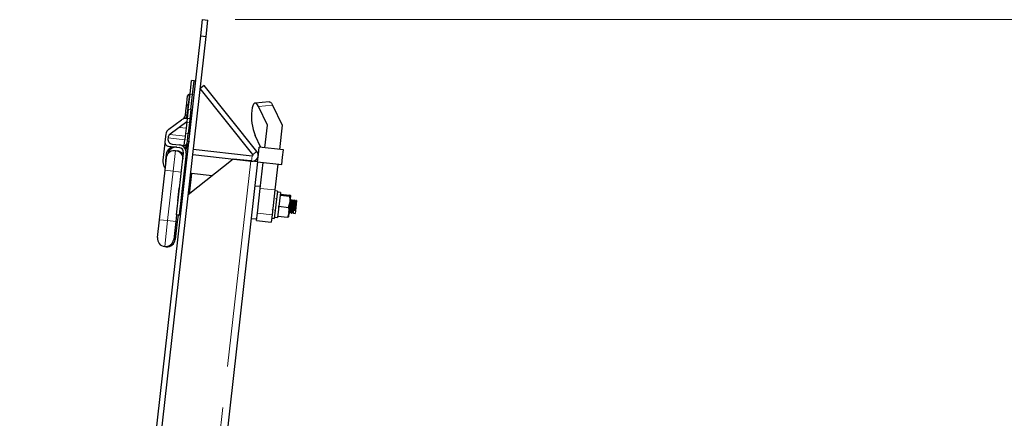
# Model space of a CAD drawing. Units: millimetres. Extents: x 28 to 409, y 13 to 276.
# Drawn here: x 206 to 236, y 139 to 151 of the extents above; entities that cross this region are included whole.
import ezdxf

# ---------------------------------------------------------------- set-up
doc = ezdxf.new("R2010")
doc.units = ezdxf.units.MM
doc.linetypes.add('PHANTOM', pattern=[12.7, 6.35, -1.27, 1.27, -1.27, 1.27, -1.27])
doc.styles.add('SLDTEXTSTYLE0', font='TXT', dxfattribs={"width": 0.7, "bigfont": 'bigfont'})
doc.dimstyles.new('SLDDIMSTYLE4', dxfattribs={"dimtxt": 3.5, "dimasz": 1, "dimexe": 0, "dimexo": 0.0625, "dimgap": 0.875, "dimtad": 3, "dimdec": 0, "dimlfac": 20, "dimrnd": 1e-09, "dimzin": 12, "dimdsep": 46, "dimtxsty": 'SLDTEXTSTYLE0', "dimblk1": 'OPEN30', "dimblk2": 'OPEN30', "dimsah": 1, "dimcen": 0.09, "dimadec": 0, "dimazin": 3, "dimtfac": 1, "dimtdec": 0, "dimtofl": 0, "dimtmove": 0, "dimatfit": 3, "dimldrblk": 'OPEN30', "dimfxl": 1, "dimfrac": 2, "dimtolj": 1, "dimtzin": 12, "dimarcsym": 0})

# ---------------------------------------------------------------- blocks, each defined once
blk = doc.blocks.new('_OPEN30')
at = {"color": 0, "linetype": 'ByBlock', "lineweight": -2}
for p, q in [((-1, 0.267949), (0, 0)), ((0, 0), (-1, -0.267949)), ((0, 0), (-1, 0))]:
    blk.add_line(p, q, dxfattribs=at)
blk = doc.blocks.new('_D_5')
at = {"color": 7, "linetype": 'Continuous', "lineweight": 18}
for p, q in [((212.161, 150.777), (267.716, 150.777)), ((266.716, 150.777), (266.716, 99.249)), ((256.126, 99.249), (267.716, 99.249))]:
    blk.add_line(p, q, dxfattribs=at)
for start, end in [(63.4349, 116.5651), (243.4349, 296.5651)]:
    blk.add_arc((264.679, 125.013), 4.554, start, end, dxfattribs=at)
for p, rotation in [((266.716, 150.777), 90), ((266.716, 99.249), 270)]:
    blk.add_blockref('_OPEN30', p, dxfattribs=dict(at, rotation=rotation))
at = {"color": 7, "linetype": 'Continuous', "lineweight": 18, "insert": (262.204, 120.939), "char_height": 3.5, "attachment_point": 1, "rotation": 90, "style": 'SLDTEXTSTYLE0'}
blk.add_mtext('1031', dxfattribs=at)

msp = doc.modelspace()

# ---------------------------------------------------------------- linework, layer by layer
at = {"color": 7, "linetype": 'Continuous', "lineweight": 25}
for p, q in [((211.1048, 150.28), (211.1607, 150.7769)), ((211.1607, 150.7769), (211.3197, 150.759)), ((211.2638, 150.2621), (211.3197, 150.759)), ((205.5466, 100.8264), (211.1048, 150.28)), ((205.7056, 100.8085), (211.2638, 150.2621)), ((211.1048, 150.28), (211.2638, 150.2621)), ((210.7722, 148.4845), (210.8193, 148.9033)), ((210.8988, 148.8944), (210.8193, 148.9033)), ((210.8517, 148.4755), (210.8988, 148.8944)), ((210.9485, 148.8888), (210.8988, 148.8944)), ((211.2085, 148.7574), (211.0835, 148.6576)), ((212.7, 146.6317), (211.0835, 148.6576)), ((212.8251, 146.7315), (211.2085, 148.7574)), ((210.66, 148.1133), (210.6967, 148.4391)), ((210.7203, 148.0225), (210.7722, 148.4845)), ((210.7718, 148.481), (210.7519, 148.4832)), ((210.7998, 148.0136), (210.8517, 148.4755)), ((210.6301, 147.8469), (210.6545, 148.0636)), ((210.6545, 148.0636), (210.66, 148.1133)), ((210.7352, 148.1551), (210.7153, 148.1574)), ((213.1987, 148.2555), (212.7685, 148.2138)), ((213.1463, 147.5377), (212.8716, 148.1108)), ((213.3018, 148.1526), (213.5987, 147.5333)), ((210.6889, 147.7429), (210.6767, 147.6351)), ((210.6825, 147.7436), (210.6889, 147.7429)), ((210.7203, 148.0225), (210.6889, 147.7429)), ((210.7684, 147.734), (210.6889, 147.7429)), ((210.7684, 147.734), (210.7555, 147.6197)), ((210.7998, 148.0136), (210.7684, 147.734)), ((210.818, 147.7284), (210.7684, 147.734)), ((210.1235, 147.4173), (210.5073, 147.6972)), ((210.6767, 147.6351), (210.1601, 147.2583)), ((210.6553, 147.4447), (210.6274, 147.1963)), ((210.6767, 147.6351), (210.6553, 147.4447)), ((210.7555, 147.6197), (210.717, 147.2767)), ((213.0678, 146.8392), (213.1463, 147.5377)), ((213.5987, 147.5333), (213.515, 146.789)), ((210.0305, 147.2572), (210.0044, 147.0247)), ((210.0994, 147.1539), (210.0956, 147.1201)), ((210.6274, 147.1963), (210.6154, 147.0895)), ((210.6918, 147.0531), (210.717, 147.2767)), ((212.9487, 146.8526), (212.7717, 147.2219)), ((209.9993, 146.98), (209.9412, 146.4632)), ((210.1146, 146.8865), (210.4376, 146.8502)), ((210.2279, 146.9543), (210.4465, 146.9297)), ((210.4465, 146.9297), (210.5956, 146.9129)), ((210.5894, 146.8577), (210.5866, 146.8334)), ((210.6108, 146.8307), (210.5866, 146.8334)), ((210.5956, 146.9129), (210.6154, 147.0895)), ((210.5957, 146.914), (210.6208, 146.9112)), ((210.632, 146.8593), (210.639, 146.8521)), ((210.639, 146.8521), (210.6363, 146.8279)), ((210.6605, 146.8251), (210.6363, 146.8279)), ((210.6496, 146.9439), (210.6792, 146.9406)), ((210.6696, 146.9057), (210.6705, 146.9056)), ((210.6993, 146.9384), (210.7289, 146.935)), ((212.8688, 146.6352), (212.8939, 146.8588)), ((213.6392, 146.775), (212.8939, 146.8588)), ((210.0066, 146.149), (210.0498, 146.5338)), ((210.042, 146.6431), (210.0207, 146.4543)), ((210.3558, 144.7793), (210.5699, 146.6844)), ((210.6494, 146.6755), (210.4353, 144.7703)), ((210.8562, 146.635), (212.6598, 146.4323)), ((210.874, 146.794), (212.6777, 146.5913)), ((212.8436, 146.4116), (212.8688, 146.6352)), ((213.589, 146.3278), (213.6141, 146.5514)), ((213.6141, 146.5514), (213.6392, 146.775)), ((212.8436, 146.4116), (208.0282, 103.5664)), ((209.9817, 146.2643), (210.019, 146.2601)), ((212.0983, 146.4954), (210.7165, 145.3928)), ((212.635, 146.4351), (212.0983, 146.4954)), ((212.8436, 146.4116), (212.6598, 146.4323)), ((212.8436, 146.4116), (213.589, 146.3278)), ((212.9279, 145.5944), (213.0175, 146.3921)), ((213.4647, 146.3418), (213.3751, 145.5441)), ((209.8358, 144.6298), (210.0066, 146.149)), ((210.8162, 146.0558), (210.7442, 145.4149)), ((210.8162, 146.0558), (210.7886, 146.0338)), ((211.4572, 145.9838), (210.8162, 146.0558)), ((210.5736, 145.912), (210.462, 144.9183)), ((210.5736, 145.912), (210.5626, 145.9032)), ((210.6134, 145.9075), (210.5736, 145.912)), ((212.9338, 145.6468), (212.7599, 145.6663)), ((212.8422, 144.8318), (212.9279, 145.5944)), ((213.3751, 145.5441), (213.2894, 144.7815)), ((213.4521, 145.513), (213.3572, 144.6683)), ((213.4521, 145.513), (213.3726, 145.522)), ((213.547, 145.4621), (213.4476, 145.4733)), ((213.547, 145.4621), (213.461, 144.6969)), ((213.5381, 145.3828), (213.8322, 145.3497)), ((213.5422, 145.4191), (213.8363, 145.3861)), ((213.8322, 145.3497), (213.8631, 145.3647)), ((213.842, 145.1767), (213.8631, 145.3647)), ((213.4999, 145.0432), (213.794, 145.0101)), ((213.794, 145.0101), (213.842, 145.1767)), ((213.8058, 144.8553), (213.842, 145.1767)), ((213.8506, 145.2418), (213.8493, 145.242)), ((213.9127, 145.2348), (213.8972, 145.2366)), ((213.9748, 145.2279), (213.9593, 145.2296)), ((214.0431, 145.2202), (214.0077, 144.9058)), ((214.0431, 145.2202), (214.0214, 145.2226)), ((210.3558, 144.7793), (210.3327, 144.574)), ((210.4353, 144.7703), (210.3558, 144.7793)), ((210.4054, 144.7737), (210.3824, 144.5684)), ((210.4849, 144.7647), (210.4353, 144.7703)), ((210.4531, 144.9293), (210.462, 144.9183)), ((210.462, 144.9183), (210.5017, 144.9138)), ((212.8165, 144.6033), (212.8422, 144.8318)), ((213.2894, 144.7815), (213.2637, 144.5531)), ((213.3083, 144.9374), (213.3072, 144.9398)), ((213.4658, 144.7399), (213.7599, 144.7069)), ((213.8058, 144.8553), (213.7907, 144.7204)), ((213.8143, 144.858), (213.8207, 144.8433)), ((213.8214, 144.8426), (213.837, 144.8408)), ((213.8835, 144.8356), (213.8991, 144.8339)), ((213.9456, 144.8286), (213.9984, 144.8227)), ((213.9612, 144.911), (213.9828, 144.9284)), ((214.0077, 144.9058), (213.9612, 144.911)), ((213.9828, 144.9284), (213.9905, 144.9275)), ((213.9905, 144.9275), (214.0077, 144.9058)), ((214.0077, 144.9058), (213.9984, 144.8227)), ((209.7744, 144.0833), (209.8358, 144.6298)), ((210.3327, 144.574), (210.2713, 144.0274)), ((210.3824, 144.5684), (210.3209, 144.0218)), ((212.6482, 144.6726), (212.8221, 144.653)), ((212.8165, 144.6033), (213.2637, 144.5531)), ((213.2777, 144.6773), (213.3572, 144.6683)), ((213.3616, 144.7081), (213.461, 144.6969)), ((210.0199, 143.8054), (210.0446, 143.8013))]:
    msp.add_line(p, q, dxfattribs=at)
at = {"color": 8, "linetype": 'PHANTOM', "lineweight": 18}
for p, q in [((210.7519, 148.4832), (210.7153, 148.1574)), ((210.8517, 148.4755), (210.7722, 148.4845)), ((210.9014, 148.4699), (210.8517, 148.4755)), ((210.6545, 148.0636), (210.7041, 148.058)), ((210.7041, 148.058), (210.6798, 147.8413)), ((210.7153, 148.1574), (210.7041, 148.058)), ((210.7041, 148.058), (210.724, 148.0558)), ((213.3018, 148.1526), (212.8716, 148.1108)), ((210.6301, 147.8469), (210.6798, 147.8413)), ((210.7998, 148.0136), (210.7203, 148.0225)), ((210.8495, 148.008), (210.7998, 148.0136)), ((210.4476, 147.468), (210.6553, 147.4447)), ((210.7555, 147.6197), (210.676, 147.6286)), ((210.8052, 147.6141), (210.7555, 147.6197)), ((210.0987, 147.1476), (210.6154, 147.0895)), ((210.6274, 147.1963), (210.1496, 147.25)), ((210.717, 147.2767), (210.6375, 147.2856)), ((210.7666, 147.2711), (210.717, 147.2767)), ((209.9993, 146.98), (210.0077, 146.979)), ((210.559, 146.9171), (210.5556, 146.8875)), ((210.3267, 146.7593), (210.255, 146.121)), ((212.6598, 146.4323), (212.6777, 146.5913)), ((212.7, 146.6317), (212.8251, 146.7315)), ((212.635, 146.4351), (207.8195, 103.5898)), ((210.0066, 146.149), (210.255, 146.121)), ((210.255, 146.121), (210.0843, 144.6019)), ((210.255, 146.121), (210.5034, 146.0931)), ((210.4057, 145.4026), (210.3837, 145.2066)), ((210.4277, 145.5986), (210.4057, 145.4026)), ((212.9279, 145.5944), (213.3751, 145.5441)), ((212.8422, 144.8318), (213.2894, 144.7815)), ((209.8358, 144.6298), (210.0843, 144.6019)), ((210.0843, 144.6019), (209.9949, 143.8069)), ((210.0843, 144.6019), (210.3327, 144.574)), ((210.3327, 144.574), (210.3824, 144.5684)), ((210.0452, 143.8063), (210.0446, 143.8013))]:
    msp.add_line(p, q, dxfattribs=at)
at = {"color": 7, "linetype": 'Continuous', "lineweight": 25, "flags": 128}
for points in [[(212.8716, 148.1108), (212.8407, 148.1647), (212.8091, 148.1994), (212.778, 148.2136), (212.7485, 148.2068), (212.7219, 148.1793), (212.6991, 148.132), (212.681, 148.0668), (212.6683, 147.9862)], [(213.1987, 148.2555), (213.2082, 148.2554), (213.2393, 148.2412), (213.2709, 148.2065), (213.3018, 148.1526)]]:
    msp.add_lwpolyline(points, dxfattribs=at)
at = {"color": 7, "linetype": 'Continuous', "lineweight": 25}
for centre, radius, start, end in [((210.7463, 148.4335), 0.05, 83.58729, 173.58729), ((210.7097, 148.1077), 0.05, 83.58729, 173.58729), ((210.6546, 147.4952), 0.25, 83.58729, 126.09774), ((210.481, 147.8637), 0.15, 306.09774, 353.58729), ((214.2806, 147.8151), 1.6213, 173.94166, 201.46393), ((210.259, 147.2315), 0.23, 126.09774, 173.58729), ((210.2484, 147.1371), 0.15, 126.09776, 173.58729), ((210.1286, 147.0107), 0.125, 173.58729, 263.58729), ((210.2904, 146.6152), 0.25, 83.58729, 173.58729), ((210.3401, 146.6096), 0.25, 83.58729, 170.37341), ((210.2446, 147.1033), 0.15, 173.58729, 263.58729), ((210.4208, 146.7011), 0.15, 353.58729, 83.58729), ((210.4208, 146.7011), 0.23, 42.88158, 83.58729), ((210.5631, 146.9537), 0.1168, 281.96286, 353.58729), ((210.4208, 146.7011), 0.23, 353.58729, 34.293), ((210.6128, 146.9481), 0.1168, 281.96286, 353.58729), ((210.4705, 146.6956), 0.23, 353.58729, 34.293), ((212.6805, 146.6161), 0.185, 263.58729, 38.58729), ((212.6805, 146.6161), 0.025, 263.58729, 38.58729), ((210.2692, 146.4264), 0.33, 173.58729, 209.42167), ((210.2692, 146.4264), 0.25, 173.58729, 196.66121), ((210.0228, 144.0553), 0.25, 173.58729, 263.58729), ((210.0228, 144.0553), 0.25, 263.58729, 353.58729), ((210.0725, 144.0498), 0.25, 263.58729, 353.58729)]:
    msp.add_arc(centre, radius, start, end, dxfattribs=at)
at = {"color": 8, "linetype": 'PHANTOM', "lineweight": 18}
msp.add_arc((210.481, 147.8637), 0.2, 323.56077, 353.58729, dxfattribs=at)
at = {"color": 7, "linetype": 'Continuous', "lineweight": 25}
for points, knots in [([(210.6918, 147.0531), (210.6884, 147.0352), (210.6816, 146.999), (210.6607, 146.9589), (210.639, 146.9292), (210.6251, 146.9152), (210.6218, 146.9121), (210.6208, 146.9112)], [0, 0, 0, 0, 0.2136076, 0.4326664, 0.6661719, 0.9042902, 1, 1, 1, 1]), ([(210.7415, 147.0475), (210.7381, 147.0296), (210.7313, 146.9935), (210.7104, 146.9533), (210.6887, 146.9237), (210.6748, 146.9097), (210.6714, 146.9065), (210.6705, 146.9056)], [0, 0, 0, 0, 0.2136076, 0.4326664, 0.6661719, 0.9042902, 1, 1, 1, 1]), ([(210.0498, 146.5338), (210.0574, 146.5674), (210.0716, 146.6299), (210.1321, 146.7026), (210.2061, 146.7478), (210.2747, 146.7628), (210.3147, 146.7601), (210.3267, 146.7593)], [0, 0, 0, 0, 0.2581239, 0.4802768, 0.6959351, 0.9082151, 1, 1, 1, 1]), ([(210.3267, 146.7593), (210.3541, 146.7534), (210.4088, 146.7418), (210.4778, 146.691), (210.5268, 146.622), (210.5497, 146.5471), (210.5476, 146.4984), (210.5467, 146.478)], [0, 0, 0, 0, 0.2103236, 0.4206202, 0.6317217, 0.8451918, 1, 1, 1, 1]), ([(210.3764, 146.7537), (210.4036, 146.7478), (210.4581, 146.7359), (210.5246, 146.6894), (210.5514, 146.6464), (210.5634, 146.627)], [0, 0, 0, 0, 0.3547778, 0.7095101, 1, 1, 1, 1]), ([(210.0144, 146.2184), (210.0094, 146.224), (209.9955, 146.2398), (209.9871, 146.2547), (209.9817, 146.2643)], [0, 0, 0, 0, 0.3578061, 1, 1, 1, 1]), ([(213.842, 145.1767), (213.8424, 145.1807), (213.8484, 145.2381), (213.84, 145.296), (213.8322, 145.3497)], [0, 0, 0, 0, 0.0702148, 1, 1, 1, 1]), ([(213.8631, 145.3647), (213.8631, 145.3651), (213.8634, 145.3713), (213.8493, 145.3789), (213.8363, 145.3861)], [0, 0, 0, 0, 0.0702148, 1, 1, 1, 1]), ([(213.4324, 145.2538), (213.4298, 145.2598), (213.4245, 145.2718), (213.4193, 145.2837), (213.4166, 145.2897)], [0, 0, 0, 0, 0.4998706, 1, 1, 1, 1]), ([(213.4941, 144.9911), (213.4942, 144.9948), (213.4948, 145.0101), (213.4958, 145.0299), (213.4965, 145.045)], [0, 0, 0, 0, 0.2395191, 1, 1, 1, 1]), ([(213.8209, 144.8446), (213.8203, 144.8462), (213.8192, 144.85), (213.8192, 144.8739), (213.8202, 144.9027), (213.8219, 144.9368), (213.8241, 144.9756), (213.8271, 145.0256), (213.8291, 145.0569), (213.8299, 145.0695)], [0, 0, 0, 0, 0.1334846, 0.3082715, 0.4824674, 0.5354078, 0.7080208, 0.8833762, 1, 1, 1, 1]), ([(213.837, 144.8413), (213.8369, 144.8412), (213.8356, 144.8387), (213.835, 144.8486), (213.8346, 144.8715), (213.8357, 144.901), (213.8375, 144.935), (213.8397, 144.9739), (213.843, 145.0296), (213.8467, 145.0863), (213.8498, 145.1394), (213.852, 145.1849), (213.8531, 145.2187), (213.8527, 145.2389), (213.8511, 145.24), (213.8504, 145.2405)], [0, 0, 0, 0, 0.00614739, 0.09456791, 0.18490562, 0.27493789, 0.3022998, 0.39151391, 0.48214549, 0.57083056, 0.66063818, 0.75110709, 0.83954535, 0.9297925, 1, 1, 1, 1]), ([(213.8672, 145.2049), (213.8645, 145.2109), (213.8593, 145.2229), (213.854, 145.2349), (213.8514, 145.2409)], [0, 0, 0, 0, 0.4998706, 1, 1, 1, 1]), ([(213.8612, 144.8748), (213.8606, 144.8738), (213.8586, 144.8703), (213.8575, 144.8836), (213.8573, 144.913), (213.8592, 144.9575), (213.8616, 145.0105), (213.8647, 145.0668), (213.8674, 145.1201), (213.8688, 145.1641), (213.8693, 145.195), (213.8678, 145.2012), (213.867, 145.2042)], [0, 0, 0, 0, 0.0442739, 0.1505504, 0.2590504, 0.3652445, 0.473426, 0.5805501, 0.6876667, 0.7958519, 0.9020438, 1, 1, 1, 1]), ([(213.8671, 144.8733), (213.8665, 144.8761), (213.8651, 144.8821), (213.8651, 144.9126), (213.8669, 144.9565), (213.8694, 145.0096), (213.8724, 145.0659), (213.8751, 145.1192), (213.8767, 145.1636), (213.8769, 145.1936), (213.8754, 145.2073), (213.8733, 145.2034), (213.8726, 145.2021)], [0, 0, 0, 0, 0.0932855, 0.2006408, 0.3057146, 0.4127548, 0.5187487, 0.6247353, 0.7317791, 0.8368507, 0.9442057, 1, 1, 1, 1]), ([(213.8962, 145.2359), (213.8923, 145.2306), (213.8845, 145.2201), (213.8767, 145.2096), (213.8728, 145.2043)], [0, 0, 0, 0, 0.5001688, 1, 1, 1, 1]), ([(213.8829, 144.8381), (213.8824, 144.8396), (213.8813, 144.8433), (213.8813, 144.8669), (213.8823, 144.8957), (213.884, 144.9298), (213.8863, 144.9687), (213.8896, 145.0243), (213.8932, 145.081), (213.8964, 145.1342), (213.8985, 145.1795), (213.8998, 145.2141), (213.899, 145.2331), (213.8977, 145.2398), (213.8962, 145.2356), (213.8961, 145.2352)], [0, 0, 0, 0, 0.0645217, 0.1550066, 0.2451855, 0.272592, 0.3619515, 0.4527307, 0.5415602, 0.6315141, 0.7221304, 0.8107127, 0.9011068, 0.991399, 1, 1, 1, 1]), ([(213.8991, 144.8344), (213.899, 144.8342), (213.8978, 144.8318), (213.8971, 144.8416), (213.8967, 144.8645), (213.8978, 144.894), (213.8996, 144.928), (213.9018, 144.9669), (213.9051, 145.0226), (213.9088, 145.0793), (213.9119, 145.1324), (213.9141, 145.1779), (213.9152, 145.2117), (213.9148, 145.2319), (213.9132, 145.233), (213.9125, 145.2335)], [0, 0, 0, 0, 0.0061474, 0.0945679, 0.1849056, 0.2749379, 0.3022998, 0.3915139, 0.4821455, 0.5708306, 0.6606382, 0.7511071, 0.8395454, 0.9297925, 1, 1, 1, 1]), ([(213.9293, 145.198), (213.9267, 145.2039), (213.9214, 145.2159), (213.9161, 145.2279), (213.9135, 145.2339)], [0, 0, 0, 0, 0.4998706, 1, 1, 1, 1]), ([(213.9232, 144.8672), (213.9228, 144.8665), (213.921, 144.8625), (213.9199, 144.8732), (213.9193, 144.8995), (213.9209, 144.9419), (213.9233, 144.9938), (213.9262, 145.05), (213.9291, 145.1041), (213.9308, 145.1508), (213.9313, 145.1826), (213.9306, 145.1982), (213.9293, 145.1975), (213.9292, 145.1974)], [0, 0, 0, 0, 0.0250346, 0.1314098, 0.2401188, 0.3469198, 0.4549327, 0.5629484, 0.669747, 0.7784568, 0.8848322, 0.9934773, 1, 1, 1, 1]), ([(213.9293, 144.8672), (213.9287, 144.8688), (213.9273, 144.8726), (213.9271, 144.8993), (213.9286, 144.9409), (213.9311, 144.9929), (213.934, 145.0491), (213.9369, 145.1033), (213.9386, 145.1497), (213.9391, 145.1825), (213.9379, 145.1993), (213.9357, 145.1966), (213.9349, 145.1955)], [0, 0, 0, 0, 0.0756789, 0.1831672, 0.2887689, 0.3955689, 0.5023717, 0.607971, 0.7154601, 0.8206411, 0.9280662, 1, 1, 1, 1]), ([(213.9584, 145.2291), (213.9545, 145.2238), (213.9467, 145.2133), (213.9389, 145.2028), (213.935, 145.1975)], [0, 0, 0, 0, 0.5001516, 1, 1, 1, 1]), ([(213.945, 144.8309), (213.9445, 144.8325), (213.9434, 144.8362), (213.9434, 144.8599), (213.9444, 144.8888), (213.9461, 144.9228), (213.9484, 144.9617), (213.9517, 145.0174), (213.9554, 145.074), (213.9585, 145.1272), (213.9607, 145.1727), (213.9618, 145.2065), (213.9614, 145.2267), (213.9598, 145.2278), (213.9591, 145.2282)], [0, 0, 0, 0, 0.06838733, 0.16133715, 0.25397268, 0.28212584, 0.37391957, 0.46717175, 0.55842115, 0.65082554, 0.74391035, 0.83490579, 0.92776243, 1, 1, 1, 1]), ([(213.9612, 144.911), (213.9621, 144.9271), (213.9639, 144.9595), (213.9672, 145.0157), (213.9709, 145.0723), (213.974, 145.1254), (213.9762, 145.1709), (213.9773, 145.2048), (213.9769, 145.225), (213.9753, 145.226), (213.9746, 145.2265)], [0, 0, 0, 0, 0.1278688, 0.2577693, 0.3848799, 0.5135994, 0.6432667, 0.7700235, 0.899373, 1, 1, 1, 1]), ([(213.9914, 145.191), (213.9888, 145.197), (213.9835, 145.2089), (213.9782, 145.2209), (213.9756, 145.2269)], [0, 0, 0, 0, 0.4998706, 1, 1, 1, 1]), ([(213.9828, 144.9284), (213.9835, 144.9445), (213.9849, 144.9767), (213.9878, 145.0332), (213.9908, 145.088), (213.9927, 145.1363), (213.9934, 145.1712), (213.9929, 145.1893), (213.9915, 145.1893), (213.9912, 145.1893)], [0, 0, 0, 0, 0.1598101, 0.321206, 0.4796327, 0.6415008, 0.8000543, 0.9612615, 1, 1, 1, 1]), ([(213.9905, 144.9275), (213.9912, 144.9436), (213.9927, 144.9759), (213.9955, 145.0323), (213.9985, 145.0872), (214.0004, 145.1353), (214.0013, 145.1709), (214.0002, 145.1914), (213.998, 145.1901), (213.9969, 145.1895)], [0, 0, 0, 0, 0.14454949, 0.29053339, 0.43383155, 0.58024256, 0.72365546, 0.86946867, 1, 1, 1, 1]), ([(214.0203, 145.2218), (214.0165, 145.2166), (214.0087, 145.2061), (214.0009, 145.1955), (213.997, 145.1903)], [0, 0, 0, 0, 0.5001409, 1, 1, 1, 1]), ([(214.0077, 144.9058), (214.0086, 144.9219), (214.0104, 144.9543), (214.0138, 145.0105), (214.0175, 145.067), (214.0206, 145.1202), (214.0228, 145.1656), (214.024, 145.2001), (214.0232, 145.2192), (214.0219, 145.2258), (214.0204, 145.2215), (214.0203, 145.221)], [0, 0, 0, 0, 0.1225332, 0.2470133, 0.3688199, 0.4921683, 0.6164249, 0.7378926, 0.8618446, 0.9856568, 1, 1, 1, 1]), ([(213.3019, 144.9355), (213.3019, 144.9355), (213.3016, 144.9345), (213.3015, 144.9356), (213.3013, 144.9366)], [0, 0, 0, 0, 0.0130758, 1, 1, 1, 1]), ([(213.37, 144.9284), (213.3727, 144.9224), (213.3779, 144.9104), (213.3832, 144.8985), (213.3858, 144.8925)], [0, 0, 0, 0, 0.4998423, 1, 1, 1, 1]), ([(213.8058, 144.8553), (213.8039, 144.8415), (213.7965, 144.7904), (213.7754, 144.7421), (213.7599, 144.7069)], [0, 0, 0, 0, 0.2686336, 1, 1, 1, 1]), ([(213.7908, 144.7218), (213.7908, 144.7214), (213.7897, 144.7153), (213.7743, 144.7109), (213.7599, 144.7069)], [0, 0, 0, 0, 0.0702148, 1, 1, 1, 1]), ([(213.794, 145.0101), (213.797, 144.9969), (213.8083, 144.9456), (213.8069, 144.8938), (213.8058, 144.8553)], [0, 0, 0, 0, 0.2575513, 1, 1, 1, 1]), ([(213.8375, 144.8411), (213.8414, 144.8463), (213.8492, 144.8569), (213.857, 144.8674), (213.8609, 144.8726)], [0, 0, 0, 0, 0.5001624, 1, 1, 1, 1]), ([(213.8669, 144.8725), (213.8696, 144.8665), (213.8748, 144.8546), (213.8801, 144.8426), (213.8827, 144.8366)], [0, 0, 0, 0, 0.49986458, 1, 1, 1, 1]), ([(213.8996, 144.8341), (213.9035, 144.8394), (213.9113, 144.8499), (213.9191, 144.8604), (213.923, 144.8657)], [0, 0, 0, 0, 0.50016241, 1, 1, 1, 1]), ([(213.9291, 144.8655), (213.9317, 144.8595), (213.937, 144.8475), (213.9422, 144.8355), (213.9449, 144.8295)], [0, 0, 0, 0, 0.4998314, 1, 1, 1, 1])]:
    msp.add_open_spline(points, degree=3, knots=knots, dxfattribs=at)

# ---------------------------------------------------------------- dimensions: what is measured, and where the dimension line sits
at = {"color": 7, "linetype": 'Continuous', "lineweight": 18}
dim = msp.add_linear_dim(base=(266.716, 99.249), p1=(211.1607, 150.7769), p2=(255.126, 99.249), angle=90, text='(<>)', dimstyle='SLDDIMSTYLE4', dxfattribs=at)
dim.commit()
dim.dimension.update_dxf_attribs({"geometry": '_D_5', "text_midpoint": (266.716, 125.013), "dimtype": 160})

doc.saveas('drawing.dxf')
